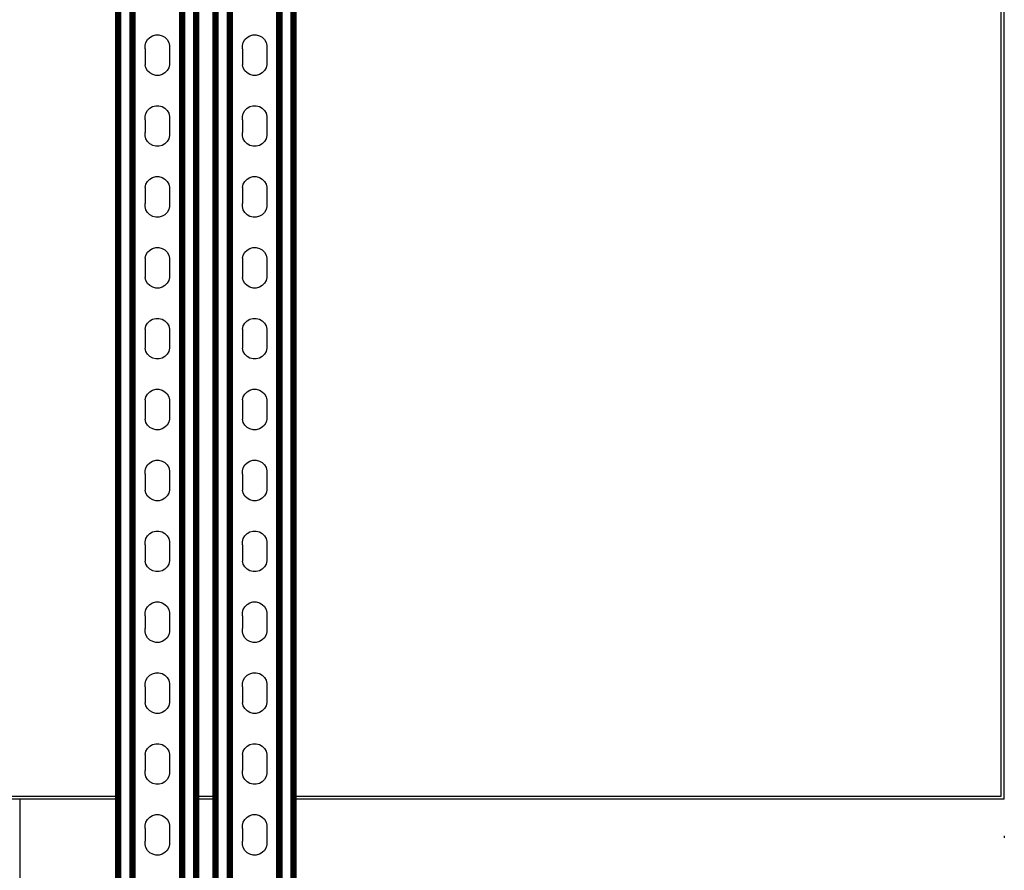
# Model space of a CAD drawing. Extents: x -872 to 872, y -801 to 801.
# Drawn here: x 411 to 872, y -383 to 15 of the extents above; entities that cross this region are included whole.
import ezdxf

# ---------------------------------------------------------------- set-up
doc = ezdxf.new("R2010")
doc.units = 0
doc.layers.get('0').update_dxf_attribs({"linetype": 'CONTINUOUS'})

msp = doc.modelspace()

# ---------------------------------------------------------------- linework, layer by layer
for p, q in [((456.41, -665.15), (456.41, 664.84)), ((456.51, -665.15), (456.51, 664.84)), ((456.65, -665.15), (456.65, 664.84)), ((456.82, -665.15), (456.82, 664.84)), ((457.02, -665.15), (457.02, 664.84)), ((457.26, -665.15), (457.26, 664.84)), ((457.52, -665.15), (457.52, 664.84)), ((457.79, -665.15), (457.79, 664.84)), ((458.09, -665.15), (458.09, 664.84)), ((458.7, -665.15), (458.7, 664.84)), ((462.96, -665.15), (462.96, 664.84)), ((463.58, -665.15), (463.58, 664.84)), ((463.87, -665.15), (463.87, 664.84)), ((464.15, -665.15), (464.15, 664.84)), ((464.4, -665.15), (464.4, 664.84)), ((464.64, -665.15), (464.64, 664.84)), ((464.84, -665.15), (464.84, 664.84)), ((465.01, -665.15), (465.01, 664.84)), ((465.15, -665.15), (465.15, 664.84)), ((465.25, -665.15), (465.25, 664.84)), ((465.33, -665.15), (465.33, 664.84)), ((486.17, -665.15), (486.17, 664.84)), ((486.25, -665.15), (486.25, 664.84)), ((486.35, -665.15), (486.35, 664.84)), ((486.49, -665.15), (486.49, 664.84)), ((486.66, -665.15), (486.66, 664.84)), ((486.87, -665.15), (486.87, 664.84)), ((487.1, -665.15), (487.1, 664.84)), ((487.36, -665.15), (487.36, 664.84)), ((487.64, -665.15), (487.64, 664.84)), ((487.93, -665.15), (487.93, 664.84)), ((488.54, -665.15), (488.54, 664.84)), ((492.8, -665.15), (492.8, 664.84)), ((493.42, -665.15), (493.42, 664.84)), ((493.71, -665.15), (493.71, 664.84)), ((493.99, -665.15), (493.99, 664.84)), ((494.25, -665.15), (494.25, 664.84)), ((494.48, -665.15), (494.48, 664.84)), ((494.68, -665.15), (494.68, 664.84)), ((494.86, -665.15), (494.86, 664.84)), ((494.99, -665.15), (494.99, 664.84)), ((495.09, -665.15), (495.09, 664.84)), ((501.91, -665.15), (501.91, 664.84)), ((502.01, -665.15), (502.01, 664.84)), ((502.15, -665.15), (502.15, 664.84)), ((502.32, -665.15), (502.32, 664.84)), ((502.52, -665.15), (502.52, 664.84)), ((502.76, -665.15), (502.76, 664.84)), ((503.02, -665.15), (503.02, 664.84)), ((503.29, -665.15), (503.29, 664.84)), ((503.59, -665.15), (503.59, 664.84)), ((504.2, -665.15), (504.2, 664.84)), ((508.46, -665.15), (508.46, 664.84)), ((509.08, -665.15), (509.08, 664.84)), ((509.37, -665.15), (509.37, 664.84)), ((509.65, -665.15), (509.65, 664.84)), ((509.9, -665.15), (509.9, 664.84)), ((510.14, -665.15), (510.14, 664.84)), ((510.34, -665.15), (510.34, 664.84)), ((510.51, -665.15), (510.51, 664.84)), ((510.65, -665.15), (510.65, 664.84)), ((510.75, -665.15), (510.75, 664.84)), ((510.83, -665.15), (510.83, 664.84)), ((531.67, -665.15), (531.67, 664.84)), ((531.75, -665.15), (531.75, 664.84)), ((531.85, -665.15), (531.85, 664.84)), ((531.99, -665.15), (531.99, 664.84)), ((532.16, -665.15), (532.16, 664.84)), ((532.37, -665.15), (532.37, 664.84)), ((532.6, -665.15), (532.6, 664.84)), ((532.86, -665.15), (532.86, 664.84)), ((533.14, -665.15), (533.14, 664.84)), ((533.43, -665.15), (533.43, 664.84)), ((534.04, -665.15), (534.04, 664.84)), ((538.3, -665.15), (538.3, 664.84)), ((538.92, -665.15), (538.92, 664.84)), ((539.21, -665.15), (539.21, 664.84)), ((539.49, -665.15), (539.49, 664.84)), ((539.75, -665.15), (539.75, 664.84)), ((539.98, -665.15), (539.98, 664.84)), ((540.18, -665.15), (540.18, 664.84)), ((540.36, -665.15), (540.36, 664.84)), ((540.49, -665.15), (540.49, 664.84)), ((540.59, -665.15), (540.59, 664.84)), ((871.75, -350.11), (871.75, 299.89)), ((456.33, -348.61), (456.33, 298.39)), ((495.17, -348.61), (495.17, 298.39)), ((501.83, -348.61), (501.83, 298.39)), ((540.67, -348.61), (540.67, 298.39)), ((870.25, -348.61), (870.25, 298.39)), ((470.38, 3.93), (471.13, 5.24)), ((471.13, 5.24), (472.19, 6.31)), ((472.19, 6.31), (473.49, 7.07)), ((473.49, 7.07), (474.95, 7.47)), ((474.95, 7.47), (476.46, 7.47)), ((476.46, 7.47), (477.92, 7.09)), ((477.92, 7.09), (479.23, 6.34)), ((479.23, 6.34), (480.3, 5.28)), ((480.3, 5.28), (481.06, 3.97)), ((515.88, 3.93), (516.63, 5.24)), ((516.63, 5.24), (517.69, 6.31)), ((517.69, 6.31), (518.99, 7.07)), ((518.99, 7.07), (520.45, 7.47)), ((520.45, 7.47), (521.96, 7.47)), ((521.96, 7.47), (523.42, 7.09)), ((523.42, 7.09), (524.73, 6.34)), ((524.73, 6.34), (525.8, 5.28)), ((525.8, 5.28), (526.56, 3.97)), ((469.99, 2.47), (470.38, 3.93)), ((470, 0.96), (469.99, 2.47)), ((470, 0.96), (469.99, -5.02)), ((481.06, 3.97), (481.45, 2.52)), ((481.45, 2.52), (481.46, 1.72)), ((481.46, 1.72), (481.46, -5.77)), ((515.49, 2.47), (515.88, 3.93)), ((515.5, 0.96), (515.49, 2.47)), ((515.5, 0.96), (515.49, -5.02)), ((526.56, 3.97), (526.95, 2.52)), ((526.95, 2.52), (526.96, 1.72)), ((526.96, 1.72), (526.96, -5.77)), ((469.99, -5.02), (470, -6.52)), ((470.4, -7.98), (470, -6.52)), ((471.16, -9.28), (470.4, -7.98)), ((481.08, -7.93), (480.33, -9.24)), ((481.46, -6.47), (481.08, -7.93)), ((481.46, -5.77), (481.46, -6.47)), ((515.49, -5.02), (515.5, -6.52)), ((515.9, -7.98), (515.5, -6.52)), ((516.66, -9.28), (515.9, -7.98)), ((526.58, -7.93), (525.83, -9.24)), ((526.96, -6.47), (526.58, -7.93)), ((526.96, -5.77), (526.96, -6.47)), ((472.23, -10.35), (471.16, -9.28)), ((473.54, -11.09), (472.23, -10.35)), ((475, -11.48), (473.54, -11.09)), ((476.51, -11.47), (475, -11.48)), ((477.96, -11.07), (476.51, -11.47)), ((479.27, -10.31), (477.96, -11.07)), ((480.33, -9.24), (479.27, -10.31)), ((517.73, -10.35), (516.66, -9.28)), ((519.04, -11.09), (517.73, -10.35)), ((520.5, -11.48), (519.04, -11.09)), ((522.01, -11.47), (520.5, -11.48)), ((523.46, -11.07), (522.01, -11.47)), ((524.77, -10.31), (523.46, -11.07)), ((525.83, -9.24), (524.77, -10.31)), ((471.13, -27.92), (472.19, -26.85)), ((472.19, -26.85), (473.49, -26.09)), ((473.49, -26.09), (474.95, -25.69)), ((474.95, -25.69), (476.46, -25.69)), ((476.46, -25.69), (477.92, -26.07)), ((477.92, -26.07), (479.23, -26.82)), ((479.23, -26.82), (480.3, -27.88)), ((516.63, -27.92), (517.69, -26.85)), ((517.69, -26.85), (518.99, -26.09)), ((518.99, -26.09), (520.45, -25.69)), ((520.45, -25.69), (521.96, -25.69)), ((521.96, -25.69), (523.42, -26.07)), ((523.42, -26.07), (524.73, -26.82)), ((524.73, -26.82), (525.8, -27.88)), ((469.99, -30.69), (470.38, -29.23)), ((470, -32.2), (469.99, -30.69)), ((470, -32.2), (469.99, -38.17)), ((470.38, -29.23), (471.13, -27.92)), ((480.3, -27.88), (481.06, -29.18)), ((481.06, -29.18), (481.45, -30.64)), ((481.45, -30.64), (481.46, -31.44)), ((481.46, -31.44), (481.46, -38.93)), ((515.49, -30.69), (515.88, -29.23)), ((515.5, -32.2), (515.49, -30.69)), ((515.5, -32.2), (515.49, -38.17)), ((515.88, -29.23), (516.63, -27.92)), ((525.8, -27.88), (526.56, -29.18)), ((526.56, -29.18), (526.95, -30.64)), ((526.95, -30.64), (526.96, -31.44)), ((526.96, -31.44), (526.96, -38.93)), ((470, -39.68), (469.99, -38.17)), ((470.4, -41.14), (470, -39.68)), ((471.16, -42.44), (470.4, -41.14)), ((481.08, -41.09), (480.33, -42.4)), ((481.46, -39.63), (481.08, -41.09)), ((481.46, -38.93), (481.46, -39.63)), ((515.5, -39.68), (515.49, -38.17)), ((515.9, -41.14), (515.5, -39.68)), ((516.66, -42.44), (515.9, -41.14)), ((526.58, -41.09), (525.83, -42.4)), ((526.96, -39.63), (526.58, -41.09)), ((526.96, -38.93), (526.96, -39.63)), ((472.23, -43.5), (471.16, -42.44)), ((473.54, -44.25), (472.23, -43.5)), ((475, -44.64), (473.54, -44.25)), ((476.51, -44.63), (475, -44.64)), ((477.96, -44.23), (476.51, -44.63)), ((479.27, -43.47), (477.96, -44.23)), ((480.33, -42.4), (479.27, -43.47)), ((517.73, -43.5), (516.66, -42.44)), ((519.04, -44.25), (517.73, -43.5)), ((520.5, -44.64), (519.04, -44.25)), ((522.01, -44.63), (520.5, -44.64)), ((523.46, -44.23), (522.01, -44.63)), ((524.77, -43.47), (523.46, -44.23)), ((525.83, -42.4), (524.77, -43.47)), ((472.19, -60.01), (473.49, -59.25)), ((473.49, -59.25), (474.95, -58.85)), ((474.95, -58.85), (476.46, -58.84)), ((476.46, -58.84), (477.92, -59.23)), ((477.92, -59.23), (479.23, -59.98)), ((517.69, -60.01), (518.99, -59.25)), ((518.99, -59.25), (520.45, -58.85)), ((520.45, -58.85), (521.96, -58.84)), ((521.96, -58.84), (523.42, -59.23)), ((523.42, -59.23), (524.73, -59.98)), ((469.99, -63.85), (470.38, -62.39)), ((469.99, -63.85), (470, -65.35)), ((470.38, -62.39), (471.13, -61.08)), ((471.13, -61.08), (472.19, -60.01)), ((479.23, -59.98), (480.3, -61.04)), ((480.3, -61.04), (481.06, -62.34)), ((481.06, -62.34), (481.45, -63.8)), ((481.45, -63.8), (481.46, -64.6)), ((515.49, -63.85), (515.88, -62.39)), ((515.49, -63.85), (515.5, -65.35)), ((515.88, -62.39), (516.63, -61.08)), ((516.63, -61.08), (517.69, -60.01)), ((524.73, -59.98), (525.8, -61.04)), ((525.8, -61.04), (526.56, -62.34)), ((526.56, -62.34), (526.95, -63.8)), ((526.95, -63.8), (526.96, -64.6)), ((470, -65.35), (469.99, -71.33)), ((481.46, -64.6), (481.46, -72.09)), ((515.5, -65.35), (515.49, -71.33)), ((526.96, -64.6), (526.96, -72.09)), ((470, -72.84), (469.99, -71.33)), ((470.4, -74.29), (470, -72.84)), ((481.46, -72.79), (481.08, -74.25)), ((481.46, -72.09), (481.46, -72.79)), ((515.5, -72.84), (515.49, -71.33)), ((515.9, -74.29), (515.5, -72.84)), ((526.96, -72.79), (526.58, -74.25)), ((526.96, -72.09), (526.96, -72.79)), ((471.16, -75.6), (470.4, -74.29)), ((472.23, -76.66), (471.16, -75.6)), ((473.54, -77.41), (472.23, -76.66)), ((475, -77.79), (473.54, -77.41)), ((476.51, -77.79), (475, -77.79)), ((477.96, -77.39), (476.51, -77.79)), ((479.27, -76.63), (477.96, -77.39)), ((480.33, -75.56), (479.27, -76.63)), ((481.08, -74.25), (480.33, -75.56)), ((516.66, -75.6), (515.9, -74.29)), ((517.73, -76.66), (516.66, -75.6)), ((519.04, -77.41), (517.73, -76.66)), ((520.5, -77.79), (519.04, -77.41)), ((522.01, -77.79), (520.5, -77.79)), ((523.46, -77.39), (522.01, -77.79)), ((524.77, -76.63), (523.46, -77.39)), ((525.83, -75.56), (524.77, -76.63)), ((526.58, -74.25), (525.83, -75.56)), ((473.49, -92.4), (474.95, -92.01)), ((474.95, -92.01), (476.46, -92)), ((476.46, -92), (477.92, -92.38)), ((518.99, -92.4), (520.45, -92.01)), ((520.45, -92.01), (521.96, -92)), ((521.96, -92), (523.42, -92.38)), ((469.99, -97), (470.38, -95.54)), ((470.38, -95.54), (471.13, -94.23)), ((471.13, -94.23), (472.19, -93.16)), ((472.19, -93.16), (473.49, -92.4)), ((477.92, -92.38), (479.23, -93.13)), ((479.23, -93.13), (480.3, -94.2)), ((480.3, -94.2), (481.06, -95.5)), ((481.06, -95.5), (481.45, -96.95)), ((515.49, -97), (515.88, -95.54)), ((515.88, -95.54), (516.63, -94.23)), ((516.63, -94.23), (517.69, -93.16)), ((517.69, -93.16), (518.99, -92.4)), ((523.42, -92.38), (524.73, -93.13)), ((524.73, -93.13), (525.8, -94.2)), ((525.8, -94.2), (526.56, -95.5)), ((526.56, -95.5), (526.95, -96.95)), ((469.99, -97), (470, -98.51)), ((470, -98.51), (469.99, -104.49)), ((481.45, -96.95), (481.46, -97.76)), ((481.46, -97.76), (481.46, -105.24)), ((515.49, -97), (515.5, -98.51)), ((515.5, -98.51), (515.49, -104.49)), ((526.95, -96.95), (526.96, -97.76)), ((526.96, -97.76), (526.96, -105.24)), ((469.99, -104.49), (470, -106)), ((481.46, -105.24), (481.46, -105.95)), ((515.49, -104.49), (515.5, -106)), ((526.96, -105.24), (526.96, -105.95)), ((470.4, -107.45), (470, -106)), ((471.16, -108.76), (470.4, -107.45)), ((472.23, -109.82), (471.16, -108.76)), ((473.54, -110.57), (472.23, -109.82)), ((479.27, -109.79), (477.96, -110.55)), ((480.33, -108.72), (479.27, -109.79)), ((481.08, -107.41), (480.33, -108.72)), ((481.46, -105.95), (481.08, -107.41)), ((515.9, -107.45), (515.5, -106)), ((516.66, -108.76), (515.9, -107.45)), ((517.73, -109.82), (516.66, -108.76)), ((519.04, -110.57), (517.73, -109.82)), ((524.77, -109.79), (523.46, -110.55)), ((525.83, -108.72), (524.77, -109.79)), ((526.58, -107.41), (525.83, -108.72)), ((526.96, -105.95), (526.58, -107.41)), ((475, -110.95), (473.54, -110.57)), ((476.51, -110.94), (475, -110.95)), ((477.96, -110.55), (476.51, -110.94)), ((520.5, -110.95), (519.04, -110.57)), ((522.01, -110.94), (520.5, -110.95)), ((523.46, -110.55), (522.01, -110.94)), ((469.99, -130.16), (470.38, -128.7)), ((470.38, -128.7), (471.13, -127.39)), ((471.13, -127.39), (472.19, -126.32)), ((472.19, -126.32), (473.49, -125.56)), ((473.49, -125.56), (474.95, -125.16)), ((474.95, -125.16), (476.46, -125.16)), ((476.46, -125.16), (477.92, -125.54)), ((477.92, -125.54), (479.23, -126.29)), ((479.23, -126.29), (480.3, -127.35)), ((480.3, -127.35), (481.06, -128.66)), ((481.06, -128.66), (481.45, -130.11)), ((515.49, -130.16), (515.88, -128.7)), ((515.88, -128.7), (516.63, -127.39)), ((516.63, -127.39), (517.69, -126.32)), ((517.69, -126.32), (518.99, -125.56)), ((518.99, -125.56), (520.45, -125.16)), ((520.45, -125.16), (521.96, -125.16)), ((521.96, -125.16), (523.42, -125.54)), ((523.42, -125.54), (524.73, -126.29)), ((524.73, -126.29), (525.8, -127.35)), ((525.8, -127.35), (526.56, -128.66)), ((526.56, -128.66), (526.95, -130.11)), ((469.99, -130.16), (470, -131.67)), ((470, -131.67), (469.99, -137.65)), ((481.45, -130.11), (481.46, -130.92)), ((481.46, -130.92), (481.46, -138.4)), ((515.49, -130.16), (515.5, -131.67)), ((515.5, -131.67), (515.49, -137.65)), ((526.95, -130.11), (526.96, -130.92)), ((526.96, -130.92), (526.96, -138.4)), ((469.99, -137.65), (470, -139.15)), ((515.49, -137.65), (515.5, -139.15)), ((470.4, -140.61), (470, -139.15)), ((471.16, -141.91), (470.4, -140.61)), ((472.23, -142.98), (471.16, -141.91)), ((480.33, -141.87), (479.27, -142.95)), ((481.08, -140.56), (480.33, -141.87)), ((481.46, -139.11), (481.08, -140.56)), ((481.46, -138.4), (481.46, -139.11)), ((515.9, -140.61), (515.5, -139.15)), ((516.66, -141.91), (515.9, -140.61)), ((517.73, -142.98), (516.66, -141.91)), ((525.83, -141.87), (524.77, -142.95)), ((526.58, -140.56), (525.83, -141.87)), ((526.96, -139.11), (526.58, -140.56)), ((526.96, -138.4), (526.96, -139.11)), ((473.54, -143.72), (472.23, -142.98)), ((475, -144.11), (473.54, -143.72)), ((476.51, -144.1), (475, -144.11)), ((477.96, -143.71), (476.51, -144.1)), ((479.27, -142.95), (477.96, -143.71)), ((519.04, -143.72), (517.73, -142.98)), ((520.5, -144.11), (519.04, -143.72)), ((522.01, -144.1), (520.5, -144.11)), ((523.46, -143.71), (522.01, -144.1)), ((524.77, -142.95), (523.46, -143.71)), ((470.38, -161.86), (471.13, -160.55)), ((471.13, -160.55), (472.19, -159.48)), ((472.19, -159.48), (473.49, -158.72)), ((473.49, -158.72), (474.95, -158.32)), ((474.95, -158.32), (476.46, -158.32)), ((476.46, -158.32), (477.92, -158.7)), ((477.92, -158.7), (479.23, -159.45)), ((479.23, -159.45), (480.3, -160.51)), ((480.3, -160.51), (481.06, -161.81)), ((515.88, -161.86), (516.63, -160.55)), ((516.63, -160.55), (517.69, -159.48)), ((517.69, -159.48), (518.99, -158.72)), ((518.99, -158.72), (520.45, -158.32)), ((520.45, -158.32), (521.96, -158.32)), ((521.96, -158.32), (523.42, -158.7)), ((523.42, -158.7), (524.73, -159.45)), ((524.73, -159.45), (525.8, -160.51)), ((525.8, -160.51), (526.56, -161.81)), ((469.99, -163.32), (470.38, -161.86)), ((469.99, -163.32), (470, -164.83)), ((470, -164.83), (469.99, -170.8)), ((481.06, -161.81), (481.45, -163.27)), ((481.45, -163.27), (481.46, -164.07)), ((481.46, -164.07), (481.46, -171.56)), ((515.49, -163.32), (515.88, -161.86)), ((515.49, -163.32), (515.5, -164.83)), ((515.5, -164.83), (515.49, -170.8)), ((526.56, -161.81), (526.95, -163.27)), ((526.95, -163.27), (526.96, -164.07)), ((526.96, -164.07), (526.96, -171.56)), ((469.99, -170.8), (470, -172.31)), ((470.4, -173.77), (470, -172.31)), ((471.16, -175.07), (470.4, -173.77)), ((481.08, -173.72), (480.33, -175.03)), ((481.46, -172.26), (481.08, -173.72)), ((481.46, -171.56), (481.46, -172.26)), ((515.49, -170.8), (515.5, -172.31)), ((515.9, -173.77), (515.5, -172.31)), ((516.66, -175.07), (515.9, -173.77)), ((526.58, -173.72), (525.83, -175.03)), ((526.96, -172.26), (526.58, -173.72)), ((526.96, -171.56), (526.96, -172.26)), ((472.23, -176.13), (471.16, -175.07)), ((473.54, -176.88), (472.23, -176.13)), ((475, -177.27), (473.54, -176.88)), ((476.51, -177.26), (475, -177.27)), ((477.96, -176.86), (476.51, -177.26)), ((479.27, -176.1), (477.96, -176.86)), ((480.33, -175.03), (479.27, -176.1)), ((517.73, -176.13), (516.66, -175.07)), ((519.04, -176.88), (517.73, -176.13)), ((520.5, -177.27), (519.04, -176.88)), ((522.01, -177.26), (520.5, -177.27)), ((523.46, -176.86), (522.01, -177.26)), ((524.77, -176.1), (523.46, -176.86)), ((525.83, -175.03), (524.77, -176.1)), ((471.13, -193.71), (472.19, -192.64)), ((472.19, -192.64), (473.49, -191.88)), ((473.49, -191.88), (474.95, -191.48)), ((474.95, -191.48), (476.46, -191.47)), ((476.46, -191.47), (477.92, -191.86)), ((477.92, -191.86), (479.23, -192.61)), ((479.23, -192.61), (480.3, -193.67)), ((516.63, -193.71), (517.69, -192.64)), ((517.69, -192.64), (518.99, -191.88)), ((518.99, -191.88), (520.45, -191.48)), ((520.45, -191.48), (521.96, -191.47)), ((521.96, -191.47), (523.42, -191.86)), ((523.42, -191.86), (524.73, -192.61)), ((524.73, -192.61), (525.8, -193.67)), ((469.99, -196.48), (470.38, -195.02)), ((470, -197.98), (469.99, -196.48)), ((470.38, -195.02), (471.13, -193.71)), ((480.3, -193.67), (481.06, -194.97)), ((481.06, -194.97), (481.45, -196.43)), ((481.45, -196.43), (481.46, -197.23)), ((481.46, -197.23), (481.46, -204.72)), ((515.49, -196.48), (515.88, -195.02)), ((515.5, -197.98), (515.49, -196.48)), ((515.88, -195.02), (516.63, -193.71)), ((525.8, -193.67), (526.56, -194.97)), ((526.56, -194.97), (526.95, -196.43)), ((526.95, -196.43), (526.96, -197.23)), ((526.96, -197.23), (526.96, -204.72)), ((470, -197.98), (469.99, -203.96)), ((515.5, -197.98), (515.49, -203.96)), ((469.99, -203.96), (470, -205.47)), ((470.4, -206.93), (470, -205.47)), ((471.16, -208.23), (470.4, -206.93)), ((481.08, -206.88), (480.33, -208.19)), ((481.46, -205.42), (481.08, -206.88)), ((481.46, -204.72), (481.46, -205.42)), ((515.49, -203.96), (515.5, -205.47)), ((515.9, -206.93), (515.5, -205.47)), ((516.66, -208.23), (515.9, -206.93)), ((526.58, -206.88), (525.83, -208.19)), ((526.96, -205.42), (526.58, -206.88)), ((526.96, -204.72), (526.96, -205.42)), ((472.23, -209.29), (471.16, -208.23)), ((473.54, -210.04), (472.23, -209.29)), ((475, -210.42), (473.54, -210.04)), ((476.51, -210.42), (475, -210.42)), ((477.96, -210.02), (476.51, -210.42)), ((479.27, -209.26), (477.96, -210.02)), ((480.33, -208.19), (479.27, -209.26)), ((517.73, -209.29), (516.66, -208.23)), ((519.04, -210.04), (517.73, -209.29)), ((520.5, -210.42), (519.04, -210.04)), ((522.01, -210.42), (520.5, -210.42)), ((523.46, -210.02), (522.01, -210.42)), ((524.77, -209.26), (523.46, -210.02)), ((525.83, -208.19), (524.77, -209.26)), ((472.19, -225.79), (473.49, -225.03)), ((473.49, -225.03), (474.95, -224.64)), ((474.95, -224.64), (476.46, -224.63)), ((476.46, -224.63), (477.92, -225.01)), ((477.92, -225.01), (479.23, -225.76)), ((517.69, -225.79), (518.99, -225.03)), ((518.99, -225.03), (520.45, -224.64)), ((520.45, -224.64), (521.96, -224.63)), ((521.96, -224.63), (523.42, -225.01)), ((523.42, -225.01), (524.73, -225.76)), ((469.99, -229.63), (470.38, -228.17)), ((470, -231.14), (469.99, -229.63)), ((470.38, -228.17), (471.13, -226.87)), ((471.13, -226.87), (472.19, -225.79)), ((479.23, -225.76), (480.3, -226.83)), ((480.3, -226.83), (481.06, -228.13)), ((481.06, -228.13), (481.45, -229.58)), ((481.45, -229.58), (481.46, -230.39)), ((515.49, -229.63), (515.88, -228.17)), ((515.5, -231.14), (515.49, -229.63)), ((515.88, -228.17), (516.63, -226.87)), ((516.63, -226.87), (517.69, -225.79)), ((524.73, -225.76), (525.8, -226.83)), ((525.8, -226.83), (526.56, -228.13)), ((526.56, -228.13), (526.95, -229.58)), ((526.95, -229.58), (526.96, -230.39)), ((470, -231.14), (469.99, -237.12)), ((481.46, -230.39), (481.46, -237.87)), ((515.5, -231.14), (515.49, -237.12)), ((526.96, -230.39), (526.96, -237.87)), ((469.99, -237.12), (470, -238.63)), ((470.4, -240.08), (470, -238.63)), ((481.46, -238.58), (481.08, -240.04)), ((481.46, -237.87), (481.46, -238.58)), ((515.49, -237.12), (515.5, -238.63)), ((515.9, -240.08), (515.5, -238.63)), ((526.96, -238.58), (526.58, -240.04)), ((526.96, -237.87), (526.96, -238.58)), ((471.16, -241.39), (470.4, -240.08)), ((472.23, -242.45), (471.16, -241.39)), ((473.54, -243.2), (472.23, -242.45)), ((475, -243.58), (473.54, -243.2)), ((476.51, -243.57), (475, -243.58)), ((477.96, -243.18), (476.51, -243.57)), ((479.27, -242.42), (477.96, -243.18)), ((480.33, -241.35), (479.27, -242.42)), ((481.08, -240.04), (480.33, -241.35)), ((516.66, -241.39), (515.9, -240.08)), ((517.73, -242.45), (516.66, -241.39)), ((519.04, -243.2), (517.73, -242.45)), ((520.5, -243.58), (519.04, -243.2)), ((522.01, -243.57), (520.5, -243.58)), ((523.46, -243.18), (522.01, -243.57)), ((524.77, -242.42), (523.46, -243.18)), ((525.83, -241.35), (524.77, -242.42)), ((526.58, -240.04), (525.83, -241.35)), ((473.49, -258.19), (474.95, -257.79)), ((474.95, -257.79), (476.46, -257.79)), ((476.46, -257.79), (477.92, -258.17)), ((518.99, -258.19), (520.45, -257.79)), ((520.45, -257.79), (521.96, -257.79)), ((521.96, -257.79), (523.42, -258.17)), ((469.99, -262.79), (470.38, -261.33)), ((470.38, -261.33), (471.13, -260.02)), ((471.13, -260.02), (472.19, -258.95)), ((472.19, -258.95), (473.49, -258.19)), ((477.92, -258.17), (479.23, -258.92)), ((479.23, -258.92), (480.3, -259.98)), ((480.3, -259.98), (481.06, -261.29)), ((481.06, -261.29), (481.45, -262.74)), ((515.49, -262.79), (515.88, -261.33)), ((515.88, -261.33), (516.63, -260.02)), ((516.63, -260.02), (517.69, -258.95)), ((517.69, -258.95), (518.99, -258.19)), ((523.42, -258.17), (524.73, -258.92)), ((524.73, -258.92), (525.8, -259.98)), ((525.8, -259.98), (526.56, -261.29)), ((526.56, -261.29), (526.95, -262.74)), ((470, -264.3), (469.99, -262.79)), ((470, -264.3), (469.99, -270.28)), ((481.45, -262.74), (481.46, -263.55)), ((481.46, -263.55), (481.46, -271.03)), ((515.5, -264.3), (515.49, -262.79)), ((515.5, -264.3), (515.49, -270.28)), ((526.95, -262.74), (526.96, -263.55)), ((526.96, -263.55), (526.96, -271.03)), ((470, -271.79), (469.99, -270.28)), ((481.46, -271.03), (481.46, -271.74)), ((515.5, -271.79), (515.49, -270.28)), ((526.96, -271.03), (526.96, -271.74)), ((470.4, -273.24), (470, -271.79)), ((471.16, -274.54), (470.4, -273.24)), ((472.23, -275.61), (471.16, -274.54)), ((473.54, -276.35), (472.23, -275.61)), ((479.27, -275.58), (477.96, -276.34)), ((480.33, -274.5), (479.27, -275.58)), ((481.08, -273.19), (480.33, -274.5)), ((481.46, -271.74), (481.08, -273.19)), ((515.9, -273.24), (515.5, -271.79)), ((516.66, -274.54), (515.9, -273.24)), ((517.73, -275.61), (516.66, -274.54)), ((519.04, -276.35), (517.73, -275.61)), ((524.77, -275.58), (523.46, -276.34)), ((525.83, -274.5), (524.77, -275.58)), ((526.58, -273.19), (525.83, -274.5)), ((526.96, -271.74), (526.58, -273.19)), ((475, -276.74), (473.54, -276.35)), ((476.51, -276.73), (475, -276.74)), ((477.96, -276.34), (476.51, -276.73)), ((520.5, -276.74), (519.04, -276.35)), ((522.01, -276.73), (520.5, -276.74)), ((523.46, -276.34), (522.01, -276.73)), ((469.99, -295.95), (470.38, -294.49)), ((470.38, -294.49), (471.13, -293.18)), ((471.13, -293.18), (472.19, -292.11)), ((472.19, -292.11), (473.49, -291.35)), ((473.49, -291.35), (474.95, -290.95)), ((474.95, -290.95), (476.46, -290.95)), ((476.46, -290.95), (477.92, -291.33)), ((477.92, -291.33), (479.23, -292.08)), ((479.23, -292.08), (480.3, -293.14)), ((480.3, -293.14), (481.06, -294.44)), ((481.06, -294.44), (481.45, -295.9)), ((515.49, -295.95), (515.88, -294.49)), ((515.88, -294.49), (516.63, -293.18)), ((516.63, -293.18), (517.69, -292.11)), ((517.69, -292.11), (518.99, -291.35)), ((518.99, -291.35), (520.45, -290.95)), ((520.45, -290.95), (521.96, -290.95)), ((521.96, -290.95), (523.42, -291.33)), ((523.42, -291.33), (524.73, -292.08)), ((524.73, -292.08), (525.8, -293.14)), ((525.8, -293.14), (526.56, -294.44)), ((526.56, -294.44), (526.95, -295.9)), ((470, -297.46), (469.99, -295.95)), ((470, -297.46), (469.99, -303.43)), ((481.45, -295.9), (481.46, -296.7)), ((481.46, -296.7), (481.46, -304.19)), ((515.5, -297.46), (515.49, -295.95)), ((515.5, -297.46), (515.49, -303.43)), ((526.95, -295.9), (526.96, -296.7)), ((526.96, -296.7), (526.96, -304.19)), ((469.99, -303.43), (470, -304.94)), ((515.49, -303.43), (515.5, -304.94)), ((470.4, -306.4), (470, -304.94)), ((471.16, -307.7), (470.4, -306.4)), ((472.23, -308.76), (471.16, -307.7)), ((480.33, -307.66), (479.27, -308.73)), ((481.08, -306.35), (480.33, -307.66)), ((481.46, -304.89), (481.08, -306.35)), ((481.46, -304.19), (481.46, -304.89)), ((515.9, -306.4), (515.5, -304.94)), ((516.66, -307.7), (515.9, -306.4)), ((517.73, -308.76), (516.66, -307.7)), ((525.83, -307.66), (524.77, -308.73)), ((526.58, -306.35), (525.83, -307.66)), ((526.96, -304.89), (526.58, -306.35)), ((526.96, -304.19), (526.96, -304.89)), ((473.54, -309.51), (472.23, -308.76)), ((475, -309.9), (473.54, -309.51)), ((476.51, -309.89), (475, -309.9)), ((477.96, -309.49), (476.51, -309.89)), ((479.27, -308.73), (477.96, -309.49)), ((519.04, -309.51), (517.73, -308.76)), ((520.5, -309.9), (519.04, -309.51)), ((522.01, -309.89), (520.5, -309.9)), ((523.46, -309.49), (522.01, -309.89)), ((524.77, -308.73), (523.46, -309.49)), ((470.38, -327.65), (471.13, -326.34)), ((471.13, -326.34), (472.19, -325.27)), ((472.19, -325.27), (473.49, -324.51)), ((473.49, -324.51), (474.95, -324.11)), ((474.95, -324.11), (476.46, -324.1)), ((476.46, -324.1), (477.92, -324.49)), ((477.92, -324.49), (479.23, -325.24)), ((479.23, -325.24), (480.3, -326.3)), ((480.3, -326.3), (481.06, -327.6)), ((515.88, -327.65), (516.63, -326.34)), ((516.63, -326.34), (517.69, -325.27)), ((517.69, -325.27), (518.99, -324.51)), ((518.99, -324.51), (520.45, -324.11)), ((520.45, -324.11), (521.96, -324.1)), ((521.96, -324.1), (523.42, -324.49)), ((523.42, -324.49), (524.73, -325.24)), ((524.73, -325.24), (525.8, -326.3)), ((525.8, -326.3), (526.56, -327.6)), ((469.99, -329.11), (470.38, -327.65)), ((469.99, -329.11), (470, -330.62)), ((470, -330.62), (469.99, -336.59)), ((481.06, -327.6), (481.45, -329.06)), ((481.45, -329.06), (481.46, -329.86)), ((481.46, -329.86), (481.46, -337.35)), ((515.49, -329.11), (515.88, -327.65)), ((515.49, -329.11), (515.5, -330.62)), ((515.5, -330.62), (515.49, -336.59)), ((526.56, -327.6), (526.95, -329.06)), ((526.95, -329.06), (526.96, -329.86)), ((526.96, -329.86), (526.96, -337.35)), ((470, -338.1), (469.99, -336.59)), ((470.4, -339.56), (470, -338.1)), ((471.16, -340.86), (470.4, -339.56)), ((481.08, -339.51), (480.33, -340.82)), ((481.46, -338.05), (481.08, -339.51)), ((481.46, -337.35), (481.46, -338.05)), ((515.5, -338.1), (515.49, -336.59)), ((515.9, -339.56), (515.5, -338.1)), ((516.66, -340.86), (515.9, -339.56)), ((526.58, -339.51), (525.83, -340.82)), ((526.96, -338.05), (526.58, -339.51)), ((526.96, -337.35), (526.96, -338.05)), ((472.23, -341.92), (471.16, -340.86)), ((473.54, -342.67), (472.23, -341.92)), ((475, -343.05), (473.54, -342.67)), ((476.51, -343.05), (475, -343.05)), ((477.96, -342.65), (476.51, -343.05)), ((479.27, -341.89), (477.96, -342.65)), ((480.33, -340.82), (479.27, -341.89)), ((517.73, -341.92), (516.66, -340.86)), ((519.04, -342.67), (517.73, -341.92)), ((520.5, -343.05), (519.04, -342.67)), ((522.01, -343.05), (520.5, -343.05)), ((523.46, -342.65), (522.01, -343.05)), ((524.77, -341.89), (523.46, -342.65)), ((525.83, -340.82), (524.77, -341.89)), ((210.97, -348.61), (456.33, -348.61)), ((456.33, -350.11), (456.33, -348.61)), ((495.17, -348.61), (501.83, -348.61)), ((495.17, -350.11), (495.17, -348.61)), ((501.83, -350.11), (501.83, -348.61)), ((540.67, -348.61), (870.25, -348.61)), ((540.67, -350.11), (540.67, -348.61)), ((411.36, -350.11), (391.36, -350.11)), ((456.33, -350.11), (411.36, -350.11)), ((411.36, -350.11), (411.36, -631.52)), ((456.32, -637.1), (456.33, -350.11)), ((501.83, -350.11), (495.17, -350.11)), ((495.17, -528.25), (495.17, -350.11)), ((501.83, -521.59), (501.83, -350.11)), ((871.75, -350.11), (540.67, -350.11)), ((540.67, -512.08), (540.67, -350.11)), ((471.13, -359.5), (472.19, -358.42)), ((472.19, -358.42), (473.49, -357.66)), ((473.49, -357.66), (474.95, -357.27)), ((474.95, -357.27), (476.46, -357.26)), ((476.46, -357.26), (477.92, -357.65)), ((477.92, -357.65), (479.23, -358.39)), ((479.23, -358.39), (480.3, -359.46)), ((516.63, -359.5), (517.69, -358.42)), ((517.69, -358.42), (518.99, -357.66)), ((518.99, -357.66), (520.45, -357.27)), ((520.45, -357.27), (521.96, -357.26)), ((521.96, -357.26), (523.42, -357.65)), ((523.42, -357.65), (524.73, -358.39)), ((524.73, -358.39), (525.8, -359.46)), ((469.99, -362.26), (470.38, -360.81)), ((470, -363.77), (469.99, -362.26)), ((470.38, -360.81), (471.13, -359.5)), ((480.3, -359.46), (481.06, -360.76)), ((481.06, -360.76), (481.45, -362.21)), ((481.45, -362.21), (481.46, -363.02)), ((481.46, -363.02), (481.46, -370.5)), ((515.49, -362.26), (515.88, -360.81)), ((515.5, -363.77), (515.49, -362.26)), ((515.88, -360.81), (516.63, -359.5)), ((525.8, -359.46), (526.56, -360.76)), ((526.56, -360.76), (526.95, -362.21)), ((526.95, -362.21), (526.96, -363.02)), ((526.96, -363.02), (526.96, -370.5)), ((470, -363.77), (469.99, -369.75)), ((515.5, -363.77), (515.49, -369.75)), ((871.75, -367.11), (871.75, -368.11)), ((470, -371.26), (469.99, -369.75)), ((470.4, -372.71), (470, -371.26)), ((471.16, -374.02), (470.4, -372.71)), ((481.08, -372.67), (480.33, -373.98)), ((481.46, -371.21), (481.08, -372.67)), ((481.46, -370.5), (481.46, -371.21)), ((515.5, -371.26), (515.49, -369.75)), ((515.9, -372.71), (515.5, -371.26)), ((516.66, -374.02), (515.9, -372.71)), ((526.58, -372.67), (525.83, -373.98)), ((526.96, -371.21), (526.58, -372.67)), ((526.96, -370.5), (526.96, -371.21)), ((472.23, -375.08), (471.16, -374.02)), ((473.54, -375.83), (472.23, -375.08)), ((475, -376.21), (473.54, -375.83)), ((476.51, -376.21), (475, -376.21)), ((477.96, -375.81), (476.51, -376.21)), ((479.27, -375.05), (477.96, -375.81)), ((480.33, -373.98), (479.27, -375.05)), ((517.73, -375.08), (516.66, -374.02)), ((519.04, -375.83), (517.73, -375.08)), ((520.5, -376.21), (519.04, -375.83)), ((522.01, -376.21), (520.5, -376.21)), ((523.46, -375.81), (522.01, -376.21)), ((524.77, -375.05), (523.46, -375.81)), ((525.83, -373.98), (524.77, -375.05))]:
    msp.add_line(p, q)

doc.saveas('drawing.dxf')
